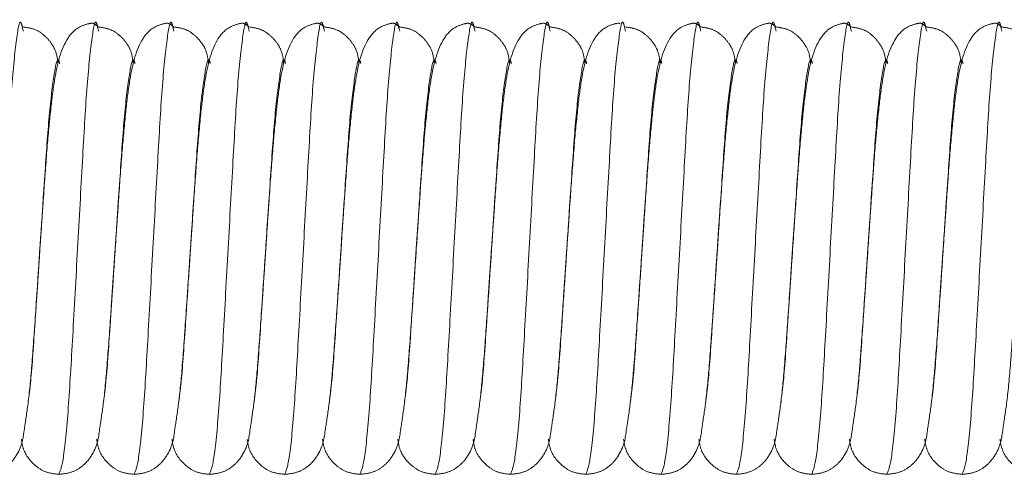
# Model space of a CAD drawing. Units: millimetres. Extents: x 6 to 413, y 7 to 314.
# Drawn here: x 153 to 158, y 67 to 69 of the extents above; entities that cross this region are included whole.
import ezdxf

# ---------------------------------------------------------------- set-up
doc = ezdxf.new("R2010")
doc.units = ezdxf.units.MM
doc.linetypes.add('PHANTOM', pattern=[12.7, 6.35, -1.27, 1.27, -1.27, 1.27, -1.27])

msp = doc.modelspace()

# ---------------------------------------------------------------- linework, layer by layer
at = {"color": 7, "linetype": 'PHANTOM', "lineweight": 18}
for p, q in [((153.2152, 68.5889), (153.2185, 68.5768)), ((153.5485, 68.5889), (153.5518, 68.5768)), ((153.8818, 68.5889), (153.8851, 68.5768)), ((154.2152, 68.5889), (154.2185, 68.5768)), ((154.5485, 68.5889), (154.5518, 68.5768)), ((154.8818, 68.5889), (154.8851, 68.5768)), ((155.2152, 68.5889), (155.2185, 68.5768)), ((155.5485, 68.5889), (155.5518, 68.5768)), ((155.8818, 68.5889), (155.8851, 68.5768)), ((156.2152, 68.5889), (156.2185, 68.5768)), ((156.5485, 68.5889), (156.5518, 68.5768)), ((156.8818, 68.5889), (156.8851, 68.5768)), ((157.2152, 68.5889), (157.2185, 68.5768)), ((157.5485, 68.5889), (157.5518, 68.5768)), ((153.2773, 67.3982), (153.2917, 67.6139)), ((153.6107, 67.3982), (153.625, 67.6139)), ((153.944, 67.3982), (153.9584, 67.6139)), ((154.2773, 67.3982), (154.2917, 67.6139)), ((154.6107, 67.3982), (154.625, 67.6139)), ((154.944, 67.3982), (154.9584, 67.6139)), ((155.2773, 67.3982), (155.2917, 67.6139)), ((155.6107, 67.3982), (155.625, 67.6139)), ((155.944, 67.3982), (155.9584, 67.6139)), ((156.2773, 67.3982), (156.2917, 67.6139)), ((156.6107, 67.3982), (156.625, 67.6139)), ((156.944, 67.3982), (156.9584, 67.6139)), ((157.2773, 67.3982), (157.2917, 67.6139))]:
    msp.add_line(p, q, dxfattribs=at)
at = {"color": 8, "linetype": 'PHANTOM', "lineweight": 18}
for points, knots in [([(153.0417, 66.6139), (153.0483, 66.6287), (153.0618, 66.6588), (153.0845, 66.8899), (153.1033, 67.2209), (153.125, 67.6142), (153.1468, 68.0059), (153.1656, 68.3415), (153.1883, 68.5553), (153.2038, 68.6398), (153.2129, 68.5991), (153.2152, 68.5889)], [0, 0, 0, 0, 0.119161, 0.241453, 0.358905, 0.480135, 0.601365, 0.718817, 0.841108, 0.960269, 1, 1, 1, 1]), ([(153.375, 66.6139), (153.3817, 66.6287), (153.3951, 66.6588), (153.4178, 66.8899), (153.4366, 67.2209), (153.4584, 67.6142), (153.4801, 68.0059), (153.4989, 68.3415), (153.5217, 68.5553), (153.5371, 68.6398), (153.5462, 68.5991), (153.5485, 68.5889)], [0, 0, 0, 0, 0.119161, 0.241453, 0.358905, 0.480135, 0.601365, 0.718817, 0.841108, 0.960269, 1, 1, 1, 1]), ([(153.7084, 66.6139), (153.715, 66.6287), (153.7285, 66.6588), (153.7512, 66.8899), (153.77, 67.2209), (153.7917, 67.6142), (153.8135, 68.0059), (153.8322, 68.3415), (153.855, 68.5553), (153.8705, 68.6398), (153.8796, 68.5991), (153.8818, 68.5889)], [0, 0, 0, 0, 0.119161, 0.241453, 0.358905, 0.480135, 0.601365, 0.718817, 0.841108, 0.960269, 1, 1, 1, 1]), ([(154.0417, 66.6139), (154.0483, 66.6287), (154.0618, 66.6588), (154.0845, 66.8899), (154.1033, 67.2209), (154.125, 67.6142), (154.1468, 68.0059), (154.1656, 68.3415), (154.1883, 68.5553), (154.2038, 68.6398), (154.2129, 68.5991), (154.2152, 68.5889)], [0, 0, 0, 0, 0.119161, 0.241453, 0.358905, 0.480135, 0.601365, 0.718817, 0.841108, 0.960269, 1, 1, 1, 1]), ([(154.375, 66.6139), (154.3817, 66.6287), (154.3951, 66.6588), (154.4178, 66.8899), (154.4366, 67.2209), (154.4584, 67.6142), (154.4801, 68.0059), (154.4989, 68.3415), (154.5217, 68.5553), (154.5371, 68.6398), (154.5462, 68.5991), (154.5485, 68.5889)], [0, 0, 0, 0, 0.119161, 0.241453, 0.358905, 0.480135, 0.601365, 0.718817, 0.841108, 0.960269, 1, 1, 1, 1]), ([(154.7084, 66.6139), (154.715, 66.6287), (154.7285, 66.6588), (154.7512, 66.8899), (154.77, 67.2209), (154.7917, 67.6142), (154.8135, 68.0059), (154.8322, 68.3415), (154.855, 68.5553), (154.8705, 68.6398), (154.8796, 68.5991), (154.8818, 68.5889)], [0, 0, 0, 0, 0.119161, 0.241453, 0.358905, 0.480135, 0.601365, 0.718817, 0.841108, 0.960269, 1, 1, 1, 1]), ([(155.0417, 66.6139), (155.0483, 66.6287), (155.0618, 66.6588), (155.0845, 66.8899), (155.1033, 67.2209), (155.125, 67.6142), (155.1468, 68.0059), (155.1656, 68.3415), (155.1883, 68.5553), (155.2038, 68.6398), (155.2129, 68.5991), (155.2152, 68.5889)], [0, 0, 0, 0, 0.119161, 0.241453, 0.358905, 0.480135, 0.601365, 0.718817, 0.841108, 0.960269, 1, 1, 1, 1]), ([(155.375, 66.6139), (155.3817, 66.6287), (155.3951, 66.6588), (155.4178, 66.8899), (155.4366, 67.2209), (155.4584, 67.6142), (155.4801, 68.0059), (155.4989, 68.3415), (155.5217, 68.5553), (155.5371, 68.6398), (155.5462, 68.5991), (155.5485, 68.5889)], [0, 0, 0, 0, 0.119161, 0.241453, 0.358905, 0.480135, 0.601365, 0.718817, 0.841108, 0.960269, 1, 1, 1, 1]), ([(155.7084, 66.6139), (155.715, 66.6287), (155.7285, 66.6588), (155.7512, 66.8899), (155.77, 67.2209), (155.7917, 67.6142), (155.8135, 68.0059), (155.8322, 68.3415), (155.855, 68.5553), (155.8705, 68.6398), (155.8796, 68.5991), (155.8818, 68.5889)], [0, 0, 0, 0, 0.119161, 0.241453, 0.358905, 0.480135, 0.601365, 0.718817, 0.841108, 0.960269, 1, 1, 1, 1]), ([(156.0417, 66.6139), (156.0483, 66.6287), (156.0618, 66.6588), (156.0845, 66.8899), (156.1033, 67.2209), (156.125, 67.6142), (156.1468, 68.0059), (156.1656, 68.3415), (156.1883, 68.5553), (156.2038, 68.6398), (156.2129, 68.5991), (156.2152, 68.5889)], [0, 0, 0, 0, 0.1191613, 0.2414526, 0.3589046, 0.4801347, 0.6013647, 0.7188168, 0.841108, 0.9602693, 1, 1, 1, 1]), ([(156.375, 66.6139), (156.3817, 66.6287), (156.3951, 66.6588), (156.4178, 66.8899), (156.4366, 67.2209), (156.4584, 67.6142), (156.4801, 68.0059), (156.4989, 68.3415), (156.5217, 68.5553), (156.5371, 68.6398), (156.5462, 68.5991), (156.5485, 68.5889)], [0, 0, 0, 0, 0.119161, 0.241453, 0.358905, 0.480135, 0.601365, 0.718817, 0.841108, 0.960269, 1, 1, 1, 1]), ([(156.7084, 66.6139), (156.715, 66.6287), (156.7285, 66.6588), (156.7512, 66.8899), (156.77, 67.2209), (156.7917, 67.6142), (156.8135, 68.0059), (156.8322, 68.3415), (156.855, 68.5553), (156.8705, 68.6398), (156.8796, 68.5991), (156.8818, 68.5889)], [0, 0, 0, 0, 0.119161, 0.241453, 0.358905, 0.480135, 0.601365, 0.718817, 0.841108, 0.960269, 1, 1, 1, 1]), ([(157.0417, 66.6139), (157.0483, 66.6287), (157.0618, 66.6588), (157.0845, 66.8899), (157.1033, 67.2209), (157.125, 67.6142), (157.1468, 68.0059), (157.1656, 68.3415), (157.1883, 68.5553), (157.2038, 68.6398), (157.2129, 68.5991), (157.2152, 68.5889)], [0, 0, 0, 0, 0.119161, 0.241453, 0.358905, 0.480135, 0.601365, 0.718817, 0.841108, 0.960269, 1, 1, 1, 1]), ([(157.375, 66.6139), (157.3817, 66.6287), (157.3951, 66.6588), (157.4178, 66.8899), (157.4366, 67.2209), (157.4584, 67.6142), (157.4801, 68.0059), (157.4989, 68.3415), (157.5217, 68.5553), (157.5371, 68.6398), (157.5462, 68.5991), (157.5485, 68.5889)], [0, 0, 0, 0, 0.119161, 0.241453, 0.358905, 0.480135, 0.601365, 0.718817, 0.841108, 0.960269, 1, 1, 1, 1]), ([(153.2917, 67.6139), (153.299, 67.7239), (153.3135, 67.9405), (153.3322, 68.2206), (153.355, 68.3972), (153.3697, 68.4683), (153.378, 68.4388), (153.3795, 68.4335)], [0, 0, 0, 0, 0.239424, 0.471368, 0.712894, 0.948222, 1, 1, 1, 1]), ([(153.625, 67.6139), (153.6324, 67.7239), (153.6468, 67.9405), (153.6656, 68.2206), (153.6883, 68.3972), (153.7031, 68.4683), (153.7114, 68.4388), (153.7129, 68.4335)], [0, 0, 0, 0, 0.239424, 0.471368, 0.712894, 0.948222, 1, 1, 1, 1]), ([(153.9584, 67.6139), (153.9657, 67.7239), (153.9801, 67.9405), (153.9989, 68.2206), (154.0217, 68.3972), (154.0364, 68.4683), (154.0447, 68.4388), (154.0462, 68.4335)], [0, 0, 0, 0, 0.239424, 0.471368, 0.712894, 0.948222, 1, 1, 1, 1]), ([(154.2917, 67.6139), (154.299, 67.7239), (154.3135, 67.9405), (154.3322, 68.2206), (154.355, 68.3972), (154.3697, 68.4683), (154.378, 68.4388), (154.3795, 68.4335)], [0, 0, 0, 0, 0.239424, 0.471368, 0.712894, 0.948222, 1, 1, 1, 1]), ([(154.625, 67.6139), (154.6324, 67.7239), (154.6468, 67.9405), (154.6656, 68.2206), (154.6883, 68.3972), (154.7031, 68.4683), (154.7114, 68.4388), (154.7129, 68.4335)], [0, 0, 0, 0, 0.239424, 0.471368, 0.712894, 0.948222, 1, 1, 1, 1]), ([(154.9584, 67.6139), (154.9657, 67.7239), (154.9801, 67.9405), (154.9989, 68.2206), (155.0217, 68.3972), (155.0364, 68.4683), (155.0447, 68.4388), (155.0462, 68.4335)], [0, 0, 0, 0, 0.239424, 0.471368, 0.712894, 0.948222, 1, 1, 1, 1]), ([(155.2917, 67.6139), (155.299, 67.7239), (155.3135, 67.9405), (155.3322, 68.2206), (155.355, 68.3972), (155.3697, 68.4683), (155.378, 68.4388), (155.3795, 68.4335)], [0, 0, 0, 0, 0.239424, 0.471368, 0.712894, 0.948222, 1, 1, 1, 1]), ([(155.625, 67.6139), (155.6324, 67.7239), (155.6468, 67.9405), (155.6656, 68.2206), (155.6883, 68.3972), (155.7031, 68.4683), (155.7114, 68.4388), (155.7129, 68.4335)], [0, 0, 0, 0, 0.239424, 0.471368, 0.712894, 0.948222, 1, 1, 1, 1]), ([(155.9584, 67.6139), (155.9657, 67.7239), (155.9801, 67.9405), (155.9989, 68.2206), (156.0217, 68.3972), (156.0364, 68.4683), (156.0447, 68.4388), (156.0462, 68.4335)], [0, 0, 0, 0, 0.239424, 0.471368, 0.712894, 0.948222, 1, 1, 1, 1]), ([(156.2917, 67.6139), (156.299, 67.7239), (156.3135, 67.9405), (156.3322, 68.2206), (156.355, 68.3972), (156.3697, 68.4683), (156.378, 68.4388), (156.3795, 68.4335)], [0, 0, 0, 0, 0.239424, 0.471368, 0.712894, 0.948222, 1, 1, 1, 1]), ([(156.625, 67.6139), (156.6324, 67.7239), (156.6468, 67.9405), (156.6656, 68.2206), (156.6883, 68.3972), (156.7031, 68.4683), (156.7114, 68.4388), (156.7129, 68.4335)], [0, 0, 0, 0, 0.239424, 0.471368, 0.712894, 0.948222, 1, 1, 1, 1]), ([(156.9584, 67.6139), (156.9657, 67.7239), (156.9801, 67.9405), (156.9989, 68.2206), (157.0217, 68.3972), (157.0364, 68.4683), (157.0447, 68.4388), (157.0462, 68.4335)], [0, 0, 0, 0, 0.239424, 0.471368, 0.712894, 0.948222, 1, 1, 1, 1]), ([(157.2917, 67.6139), (157.299, 67.7239), (157.3135, 67.9405), (157.3322, 68.2206), (157.355, 68.3972), (157.3697, 68.4683), (157.378, 68.4388), (157.3795, 68.4335)], [0, 0, 0, 0, 0.239424, 0.471368, 0.712894, 0.948222, 1, 1, 1, 1]), ([(153.2393, 66.9315), (153.2432, 66.9609), (153.2543, 67.0447), (153.2655, 67.2219), (153.2749, 67.3625), (153.2773, 67.3982)], [0, 0, 0, 0, 0.287758, 0.81903, 1, 1, 1, 1]), ([(153.5726, 66.9315), (153.5765, 66.9609), (153.5876, 67.0447), (153.5989, 67.2219), (153.6083, 67.3625), (153.6107, 67.3982)], [0, 0, 0, 0, 0.287758, 0.81903, 1, 1, 1, 1]), ([(153.906, 66.9315), (153.9099, 66.9609), (153.921, 67.0447), (153.9322, 67.2219), (153.9416, 67.3625), (153.944, 67.3982)], [0, 0, 0, 0, 0.287758, 0.81903, 1, 1, 1, 1]), ([(154.2393, 66.9315), (154.2432, 66.9609), (154.2543, 67.0447), (154.2655, 67.2219), (154.2749, 67.3625), (154.2773, 67.3982)], [0, 0, 0, 0, 0.2877576, 0.8190301, 1, 1, 1, 1]), ([(154.5726, 66.9315), (154.5765, 66.9609), (154.5876, 67.0447), (154.5989, 67.2219), (154.6083, 67.3625), (154.6107, 67.3982)], [0, 0, 0, 0, 0.2877576, 0.8190301, 1, 1, 1, 1]), ([(154.906, 66.9315), (154.9099, 66.9609), (154.921, 67.0447), (154.9322, 67.2219), (154.9416, 67.3625), (154.944, 67.3982)], [0, 0, 0, 0, 0.2877576, 0.8190301, 1, 1, 1, 1]), ([(155.2393, 66.9315), (155.2432, 66.9609), (155.2543, 67.0447), (155.2655, 67.2219), (155.2749, 67.3625), (155.2773, 67.3982)], [0, 0, 0, 0, 0.2877576, 0.8190301, 1, 1, 1, 1]), ([(155.5726, 66.9315), (155.5765, 66.9609), (155.5876, 67.0447), (155.5989, 67.2219), (155.6083, 67.3625), (155.6107, 67.3982)], [0, 0, 0, 0, 0.287758, 0.81903, 1, 1, 1, 1]), ([(155.906, 66.9315), (155.9099, 66.9609), (155.921, 67.0447), (155.9322, 67.2219), (155.9416, 67.3625), (155.944, 67.3982)], [0, 0, 0, 0, 0.2877576, 0.8190301, 1, 1, 1, 1]), ([(156.2393, 66.9315), (156.2432, 66.9609), (156.2543, 67.0447), (156.2655, 67.2219), (156.2749, 67.3625), (156.2773, 67.3982)], [0, 0, 0, 0, 0.2877576, 0.8190301, 1, 1, 1, 1]), ([(156.5726, 66.9315), (156.5765, 66.9609), (156.5876, 67.0447), (156.5989, 67.2219), (156.6083, 67.3625), (156.6107, 67.3982)], [0, 0, 0, 0, 0.287758, 0.81903, 1, 1, 1, 1]), ([(156.906, 66.9315), (156.9099, 66.9609), (156.921, 67.0447), (156.9322, 67.2219), (156.9416, 67.3625), (156.944, 67.3982)], [0, 0, 0, 0, 0.2877576, 0.8190301, 1, 1, 1, 1]), ([(157.2393, 66.9315), (157.2432, 66.9609), (157.2543, 67.0447), (157.2655, 67.2219), (157.2749, 67.3625), (157.2773, 67.3982)], [0, 0, 0, 0, 0.287758, 0.81903, 1, 1, 1, 1])]:
    msp.add_open_spline(points, degree=3, knots=knots, dxfattribs=at)
at = {"color": 7, "linetype": 'PHANTOM', "lineweight": 18}
for points, knots in [([(153.3713, 68.4358), (153.3688, 68.456), (153.3646, 68.4888), (153.3373, 68.532), (153.3064, 68.5642), (153.2662, 68.5887), (153.2337, 68.5933), (153.218, 68.5956)], [0, 0, 0, 0, 0.312543, 0.506862, 0.683417, 0.846844, 1, 1, 1, 1]), ([(153.5514, 68.5956), (153.5434, 68.602), (153.5324, 68.611), (153.5167, 68.6134), (153.4561, 68.5965), (153.3919, 68.5249), (153.3599, 68.4009), (153.3387, 68.2309), (153.3227, 68.0585), (153.3077, 67.8489), (153.2972, 67.6949), (153.2917, 67.6139)], [0, 0, 0, 0, 0.080109, 0.110892, 0.17033, 0.266789, 0.477845, 0.594909, 0.718769, 0.851946, 1, 1, 1, 1]), ([(153.7046, 68.4358), (153.7021, 68.456), (153.698, 68.4888), (153.6706, 68.532), (153.6397, 68.5642), (153.5995, 68.5887), (153.5671, 68.5933), (153.5514, 68.5956)], [0, 0, 0, 0, 0.312543, 0.506862, 0.683417, 0.846844, 1, 1, 1, 1]), ([(153.8847, 68.5956), (153.8768, 68.602), (153.8657, 68.611), (153.85, 68.6134), (153.7895, 68.5965), (153.7252, 68.5249), (153.6932, 68.4009), (153.6721, 68.2309), (153.656, 68.0585), (153.641, 67.8489), (153.6305, 67.6949), (153.625, 67.6139)], [0, 0, 0, 0, 0.080109, 0.110892, 0.17033, 0.266789, 0.477845, 0.594909, 0.718769, 0.851946, 1, 1, 1, 1]), ([(154.038, 68.4358), (154.0354, 68.456), (154.0313, 68.4888), (154.0039, 68.532), (153.973, 68.5642), (153.9328, 68.5887), (153.9004, 68.5933), (153.8847, 68.5956)], [0, 0, 0, 0, 0.312543, 0.506862, 0.683417, 0.846844, 1, 1, 1, 1]), ([(154.218, 68.5956), (154.2101, 68.602), (154.1991, 68.611), (154.1833, 68.6134), (154.1228, 68.5965), (154.0586, 68.5249), (154.0265, 68.4009), (154.0054, 68.2309), (153.9893, 68.0585), (153.9743, 67.8489), (153.9639, 67.6949), (153.9584, 67.6139)], [0, 0, 0, 0, 0.080109, 0.110892, 0.17033, 0.266789, 0.477845, 0.594909, 0.718769, 0.851946, 1, 1, 1, 1]), ([(154.3713, 68.4358), (154.3688, 68.456), (154.3646, 68.4888), (154.3373, 68.532), (154.3064, 68.5642), (154.2662, 68.5887), (154.2337, 68.5933), (154.218, 68.5956)], [0, 0, 0, 0, 0.312543, 0.506862, 0.683417, 0.846844, 1, 1, 1, 1]), ([(154.5514, 68.5956), (154.5434, 68.602), (154.5324, 68.611), (154.5167, 68.6134), (154.4561, 68.5965), (154.3919, 68.5249), (154.3599, 68.4009), (154.3387, 68.2309), (154.3227, 68.0585), (154.3077, 67.8489), (154.2972, 67.6949), (154.2917, 67.6139)], [0, 0, 0, 0, 0.080109, 0.110892, 0.17033, 0.266789, 0.477845, 0.594909, 0.718769, 0.851946, 1, 1, 1, 1]), ([(154.7046, 68.4358), (154.7021, 68.456), (154.698, 68.4888), (154.6706, 68.532), (154.6397, 68.5642), (154.5995, 68.5887), (154.5671, 68.5933), (154.5514, 68.5956)], [0, 0, 0, 0, 0.312543, 0.506862, 0.683417, 0.846844, 1, 1, 1, 1]), ([(154.8847, 68.5956), (154.8768, 68.602), (154.8657, 68.611), (154.85, 68.6134), (154.7895, 68.5965), (154.7252, 68.5249), (154.6932, 68.4009), (154.6721, 68.2309), (154.656, 68.0585), (154.641, 67.8489), (154.6305, 67.6949), (154.625, 67.6139)], [0, 0, 0, 0, 0.080109, 0.110892, 0.17033, 0.266789, 0.477845, 0.594909, 0.718769, 0.851946, 1, 1, 1, 1]), ([(155.038, 68.4358), (155.0354, 68.456), (155.0313, 68.4888), (155.0039, 68.532), (154.973, 68.5642), (154.9328, 68.5887), (154.9004, 68.5933), (154.8847, 68.5956)], [0, 0, 0, 0, 0.312543, 0.506862, 0.683417, 0.846844, 1, 1, 1, 1]), ([(155.218, 68.5956), (155.2101, 68.602), (155.1991, 68.611), (155.1833, 68.6134), (155.1228, 68.5965), (155.0586, 68.5249), (155.0265, 68.4009), (155.0054, 68.2309), (154.9893, 68.0585), (154.9743, 67.8489), (154.9639, 67.6949), (154.9584, 67.6139)], [0, 0, 0, 0, 0.080109, 0.110892, 0.17033, 0.266789, 0.477845, 0.594909, 0.718769, 0.851946, 1, 1, 1, 1]), ([(155.3713, 68.4358), (155.3688, 68.456), (155.3646, 68.4888), (155.3373, 68.532), (155.3064, 68.5642), (155.2662, 68.5887), (155.2337, 68.5933), (155.218, 68.5956)], [0, 0, 0, 0, 0.3125434, 0.5068623, 0.6834171, 0.8468437, 1, 1, 1, 1]), ([(155.5514, 68.5956), (155.5434, 68.602), (155.5324, 68.611), (155.5167, 68.6134), (155.4561, 68.5965), (155.3919, 68.5249), (155.3599, 68.4009), (155.3387, 68.2309), (155.3227, 68.0585), (155.3077, 67.8489), (155.2972, 67.6949), (155.2917, 67.6139)], [0, 0, 0, 0, 0.080109, 0.110892, 0.17033, 0.266789, 0.477845, 0.594909, 0.718769, 0.851946, 1, 1, 1, 1]), ([(155.7046, 68.4358), (155.7021, 68.456), (155.698, 68.4888), (155.6706, 68.532), (155.6397, 68.5642), (155.5995, 68.5887), (155.5671, 68.5933), (155.5514, 68.5956)], [0, 0, 0, 0, 0.3125434, 0.5068623, 0.6834171, 0.8468437, 1, 1, 1, 1]), ([(155.8612, 68.6111), (155.8584, 68.6118), (155.85, 68.6137), (155.7895, 68.5963), (155.7252, 68.525), (155.6932, 68.4009), (155.6721, 68.2309), (155.656, 68.0585), (155.641, 67.8489), (155.6305, 67.6949), (155.625, 67.6139)], [0, 0, 0, 0, 0.033464, 0.098078, 0.202936, 0.432373, 0.559631, 0.694277, 0.839053, 1, 1, 1, 1]), ([(156.038, 68.4358), (156.0354, 68.456), (156.0313, 68.4888), (156.0039, 68.532), (155.973, 68.5642), (155.9328, 68.5887), (155.9004, 68.5933), (155.8847, 68.5956)], [0, 0, 0, 0, 0.3125434, 0.5068623, 0.6834171, 0.8468437, 1, 1, 1, 1]), ([(156.218, 68.5956), (156.2101, 68.602), (156.1991, 68.611), (156.1833, 68.6134), (156.1228, 68.5965), (156.0586, 68.5249), (156.0265, 68.4009), (156.0054, 68.2309), (155.9893, 68.0585), (155.9743, 67.8489), (155.9639, 67.6949), (155.9584, 67.6139)], [0, 0, 0, 0, 0.080109, 0.110892, 0.17033, 0.266789, 0.477845, 0.594909, 0.718769, 0.851946, 1, 1, 1, 1]), ([(156.3713, 68.4358), (156.3688, 68.456), (156.3646, 68.4888), (156.3373, 68.532), (156.3064, 68.5642), (156.2662, 68.5887), (156.2337, 68.5933), (156.218, 68.5956)], [0, 0, 0, 0, 0.312543, 0.506862, 0.683417, 0.846844, 1, 1, 1, 1]), ([(156.5514, 68.5956), (156.5434, 68.602), (156.5324, 68.611), (156.5167, 68.6134), (156.4561, 68.5965), (156.3919, 68.5249), (156.3599, 68.4009), (156.3387, 68.2309), (156.3227, 68.0585), (156.3077, 67.8489), (156.2972, 67.6949), (156.2917, 67.6139)], [0, 0, 0, 0, 0.080109, 0.110892, 0.17033, 0.266789, 0.477845, 0.594909, 0.718769, 0.851946, 1, 1, 1, 1]), ([(156.7046, 68.4358), (156.7021, 68.456), (156.698, 68.4888), (156.6706, 68.532), (156.6397, 68.5642), (156.5995, 68.5887), (156.5671, 68.5933), (156.5514, 68.5956)], [0, 0, 0, 0, 0.312543, 0.506862, 0.683417, 0.846844, 1, 1, 1, 1]), ([(156.8847, 68.5956), (156.8768, 68.602), (156.8657, 68.611), (156.85, 68.6134), (156.7895, 68.5965), (156.7252, 68.5249), (156.6932, 68.4009), (156.6721, 68.2309), (156.656, 68.0585), (156.641, 67.8489), (156.6305, 67.6949), (156.625, 67.6139)], [0, 0, 0, 0, 0.0801095, 0.1108925, 0.1703304, 0.2667887, 0.4778451, 0.5949089, 0.7187686, 0.8519463, 1, 1, 1, 1]), ([(157.038, 68.4358), (157.0354, 68.456), (157.0313, 68.4888), (157.0039, 68.532), (156.973, 68.5642), (156.9328, 68.5887), (156.9004, 68.5933), (156.8847, 68.5956)], [0, 0, 0, 0, 0.312543, 0.506862, 0.683417, 0.846844, 1, 1, 1, 1]), ([(157.218, 68.5956), (157.2101, 68.602), (157.1991, 68.611), (157.1833, 68.6134), (157.1228, 68.5965), (157.0586, 68.5249), (157.0265, 68.4009), (157.0054, 68.2309), (156.9893, 68.0585), (156.9743, 67.8489), (156.9639, 67.6949), (156.9584, 67.6139)], [0, 0, 0, 0, 0.080109, 0.110892, 0.17033, 0.266789, 0.477845, 0.594909, 0.718769, 0.851946, 1, 1, 1, 1]), ([(157.3713, 68.4358), (157.3688, 68.456), (157.3646, 68.4888), (157.3373, 68.532), (157.3064, 68.5642), (157.2662, 68.5887), (157.2337, 68.5933), (157.218, 68.5956)], [0, 0, 0, 0, 0.312543, 0.506862, 0.683417, 0.846844, 1, 1, 1, 1]), ([(157.5514, 68.5956), (157.5434, 68.602), (157.5324, 68.611), (157.5167, 68.6134), (157.4561, 68.5965), (157.3919, 68.5249), (157.3599, 68.4009), (157.3387, 68.2309), (157.3227, 68.0585), (157.3077, 67.8489), (157.2972, 67.6949), (157.2917, 67.6139)], [0, 0, 0, 0, 0.080109, 0.110892, 0.17033, 0.266789, 0.477845, 0.594909, 0.718769, 0.851946, 1, 1, 1, 1]), ([(157.7046, 68.4358), (157.7021, 68.456), (157.698, 68.4888), (157.6706, 68.532), (157.6397, 68.5642), (157.5995, 68.5887), (157.5671, 68.5933), (157.5514, 68.5956)], [0, 0, 0, 0, 0.312543, 0.506862, 0.683417, 0.846844, 1, 1, 1, 1]), ([(153.2917, 67.6139), (153.2963, 67.6818), (153.3011, 67.753), (153.3049, 67.8165), (153.305, 67.8195)], [0, 0, 0, 0, 0.954172, 1, 1, 1, 1]), ([(153.625, 67.6139), (153.6296, 67.6818), (153.6344, 67.753), (153.6382, 67.8165), (153.6384, 67.8195)], [0, 0, 0, 0, 0.954172, 1, 1, 1, 1]), ([(153.9584, 67.6139), (153.9629, 67.6818), (153.9677, 67.753), (153.9715, 67.8165), (153.9717, 67.8195)], [0, 0, 0, 0, 0.954172, 1, 1, 1, 1]), ([(154.2917, 67.6139), (154.2963, 67.6818), (154.3011, 67.753), (154.3049, 67.8165), (154.305, 67.8195)], [0, 0, 0, 0, 0.954172, 1, 1, 1, 1]), ([(154.625, 67.6139), (154.6296, 67.6818), (154.6344, 67.753), (154.6382, 67.8165), (154.6384, 67.8195)], [0, 0, 0, 0, 0.954172, 1, 1, 1, 1]), ([(154.9584, 67.6139), (154.9629, 67.6818), (154.9677, 67.753), (154.9715, 67.8165), (154.9717, 67.8195)], [0, 0, 0, 0, 0.954172, 1, 1, 1, 1]), ([(155.2917, 67.6139), (155.2963, 67.6818), (155.3011, 67.753), (155.3049, 67.8165), (155.305, 67.8195)], [0, 0, 0, 0, 0.954172, 1, 1, 1, 1]), ([(155.625, 67.6139), (155.6296, 67.6818), (155.6344, 67.753), (155.6382, 67.8165), (155.6384, 67.8195)], [0, 0, 0, 0, 0.954172, 1, 1, 1, 1]), ([(155.9584, 67.6139), (155.9629, 67.6818), (155.9677, 67.753), (155.9715, 67.8165), (155.9717, 67.8195)], [0, 0, 0, 0, 0.954172, 1, 1, 1, 1]), ([(156.2917, 67.6139), (156.2963, 67.6818), (156.3011, 67.753), (156.3049, 67.8165), (156.305, 67.8195)], [0, 0, 0, 0, 0.954172, 1, 1, 1, 1]), ([(156.625, 67.6139), (156.6296, 67.6818), (156.6344, 67.753), (156.6382, 67.8165), (156.6384, 67.8195)], [0, 0, 0, 0, 0.954172, 1, 1, 1, 1]), ([(156.9584, 67.6139), (156.9629, 67.6818), (156.9677, 67.753), (156.9715, 67.8165), (156.9717, 67.8195)], [0, 0, 0, 0, 0.954172, 1, 1, 1, 1]), ([(157.2917, 67.6139), (157.2963, 67.6818), (157.3011, 67.753), (157.3049, 67.8165), (157.305, 67.8195)], [0, 0, 0, 0, 0.954172, 1, 1, 1, 1]), ([(153.0417, 66.6139), (153.0601, 66.6157), (153.0964, 66.6194), (153.1402, 66.6438), (153.1714, 66.6732), (153.2137, 66.7384), (153.2184, 66.7921), (153.2408, 66.9298), (153.2564, 67.0972), (153.2728, 67.3318), (153.2851, 67.5149), (153.2917, 67.6139)], [0, 0, 0, 0, 0.043011, 0.084903, 0.12466, 0.162864, 0.344332, 0.474002, 0.626485, 0.79787, 1, 1, 1, 1]), ([(153.2917, 67.6139), (153.2869, 67.5418), (153.2819, 67.4671), (153.2778, 67.4005), (153.2776, 67.3982)], [0, 0, 0, 0, 0.964946, 1, 1, 1, 1]), ([(153.375, 66.6139), (153.3934, 66.6157), (153.4297, 66.6194), (153.4736, 66.6438), (153.5047, 66.6732), (153.547, 66.7384), (153.5517, 66.7921), (153.5742, 66.9298), (153.5898, 67.0972), (153.6061, 67.3318), (153.6184, 67.5149), (153.625, 67.6139)], [0, 0, 0, 0, 0.043011, 0.084903, 0.12466, 0.162864, 0.344332, 0.474002, 0.626485, 0.79787, 1, 1, 1, 1]), ([(153.625, 67.6139), (153.6202, 67.5418), (153.6153, 67.4671), (153.6111, 67.4005), (153.611, 67.3982)], [0, 0, 0, 0, 0.964946, 1, 1, 1, 1]), ([(153.7084, 66.6139), (153.7268, 66.6157), (153.7631, 66.6194), (153.8069, 66.6438), (153.838, 66.6732), (153.8803, 66.7384), (153.885, 66.7921), (153.9075, 66.9298), (153.9231, 67.0972), (153.9394, 67.3318), (153.9517, 67.5149), (153.9584, 67.6139)], [0, 0, 0, 0, 0.043011, 0.084903, 0.12466, 0.162864, 0.344332, 0.474002, 0.626485, 0.79787, 1, 1, 1, 1]), ([(153.9584, 67.6139), (153.9536, 67.5418), (153.9486, 67.4671), (153.9445, 67.4005), (153.9443, 67.3982)], [0, 0, 0, 0, 0.964946, 1, 1, 1, 1]), ([(154.0417, 66.6139), (154.0601, 66.6157), (154.0964, 66.6194), (154.1402, 66.6438), (154.1714, 66.6732), (154.2137, 66.7384), (154.2184, 66.7921), (154.2408, 66.9298), (154.2564, 67.0972), (154.2728, 67.3318), (154.2851, 67.5149), (154.2917, 67.6139)], [0, 0, 0, 0, 0.043011, 0.084903, 0.12466, 0.162864, 0.344332, 0.474002, 0.626485, 0.79787, 1, 1, 1, 1]), ([(154.2917, 67.6139), (154.2869, 67.5418), (154.2819, 67.4671), (154.2778, 67.4005), (154.2776, 67.3982)], [0, 0, 0, 0, 0.964946, 1, 1, 1, 1]), ([(154.375, 66.6139), (154.3934, 66.6157), (154.4297, 66.6194), (154.4736, 66.6438), (154.5047, 66.6732), (154.547, 66.7384), (154.5517, 66.7921), (154.5742, 66.9298), (154.5898, 67.0972), (154.6061, 67.3318), (154.6184, 67.5149), (154.625, 67.6139)], [0, 0, 0, 0, 0.043011, 0.084903, 0.12466, 0.162864, 0.344332, 0.474002, 0.626485, 0.79787, 1, 1, 1, 1]), ([(154.625, 67.6139), (154.6202, 67.5418), (154.6153, 67.4671), (154.6111, 67.4005), (154.611, 67.3982)], [0, 0, 0, 0, 0.964946, 1, 1, 1, 1]), ([(154.7084, 66.6139), (154.7268, 66.6157), (154.7631, 66.6194), (154.8069, 66.6438), (154.838, 66.6732), (154.8803, 66.7384), (154.885, 66.7921), (154.9075, 66.9298), (154.9231, 67.0972), (154.9394, 67.3318), (154.9517, 67.5149), (154.9584, 67.6139)], [0, 0, 0, 0, 0.043011, 0.084903, 0.12466, 0.162864, 0.344332, 0.474002, 0.626485, 0.79787, 1, 1, 1, 1]), ([(154.9584, 67.6139), (154.9536, 67.5418), (154.9486, 67.4671), (154.9445, 67.4005), (154.9443, 67.3982)], [0, 0, 0, 0, 0.964946, 1, 1, 1, 1]), ([(155.0417, 66.6139), (155.0601, 66.6157), (155.0964, 66.6194), (155.1402, 66.6438), (155.1714, 66.6732), (155.2137, 66.7384), (155.2184, 66.7921), (155.2408, 66.9298), (155.2564, 67.0972), (155.2728, 67.3318), (155.2851, 67.5149), (155.2917, 67.6139)], [0, 0, 0, 0, 0.043011, 0.084903, 0.12466, 0.162864, 0.344332, 0.474002, 0.626485, 0.79787, 1, 1, 1, 1]), ([(155.2917, 67.6139), (155.2869, 67.5418), (155.2819, 67.4671), (155.2778, 67.4005), (155.2776, 67.3982)], [0, 0, 0, 0, 0.964946, 1, 1, 1, 1]), ([(155.375, 66.6139), (155.3934, 66.6157), (155.4297, 66.6194), (155.4736, 66.6438), (155.5047, 66.6732), (155.547, 66.7384), (155.5517, 66.7921), (155.5742, 66.9298), (155.5898, 67.0972), (155.6061, 67.3318), (155.6184, 67.5149), (155.625, 67.6139)], [0, 0, 0, 0, 0.043011, 0.084903, 0.12466, 0.162864, 0.344332, 0.474002, 0.626485, 0.79787, 1, 1, 1, 1]), ([(155.625, 67.6139), (155.6202, 67.5418), (155.6153, 67.4671), (155.6111, 67.4005), (155.611, 67.3982)], [0, 0, 0, 0, 0.964946, 1, 1, 1, 1]), ([(155.7084, 66.6139), (155.7268, 66.6157), (155.7631, 66.6194), (155.8069, 66.6438), (155.838, 66.6732), (155.8803, 66.7384), (155.885, 66.7921), (155.9075, 66.9298), (155.9231, 67.0972), (155.9394, 67.3318), (155.9517, 67.5149), (155.9584, 67.6139)], [0, 0, 0, 0, 0.043011, 0.084903, 0.12466, 0.162864, 0.344332, 0.474002, 0.626485, 0.79787, 1, 1, 1, 1]), ([(155.9584, 67.6139), (155.9536, 67.5418), (155.9486, 67.4671), (155.9445, 67.4005), (155.9443, 67.3982)], [0, 0, 0, 0, 0.964946, 1, 1, 1, 1]), ([(156.0417, 66.6139), (156.0601, 66.6157), (156.0964, 66.6194), (156.1402, 66.6438), (156.1714, 66.6732), (156.2137, 66.7384), (156.2184, 66.7921), (156.2408, 66.9298), (156.2564, 67.0972), (156.2728, 67.3318), (156.2851, 67.5149), (156.2917, 67.6139)], [0, 0, 0, 0, 0.043011, 0.084903, 0.12466, 0.162864, 0.344332, 0.474002, 0.626485, 0.79787, 1, 1, 1, 1]), ([(156.2917, 67.6139), (156.2869, 67.5418), (156.2819, 67.4671), (156.2778, 67.4005), (156.2776, 67.3982)], [0, 0, 0, 0, 0.964946, 1, 1, 1, 1]), ([(156.375, 66.6139), (156.3934, 66.6157), (156.4297, 66.6194), (156.4736, 66.6438), (156.5047, 66.6732), (156.547, 66.7384), (156.5517, 66.7921), (156.5742, 66.9298), (156.5898, 67.0972), (156.6061, 67.3318), (156.6184, 67.5149), (156.625, 67.6139)], [0, 0, 0, 0, 0.043011, 0.084903, 0.12466, 0.162864, 0.344332, 0.474002, 0.626485, 0.79787, 1, 1, 1, 1]), ([(156.625, 67.6139), (156.6202, 67.5418), (156.6153, 67.4671), (156.6111, 67.4005), (156.611, 67.3982)], [0, 0, 0, 0, 0.964946, 1, 1, 1, 1]), ([(156.7084, 66.6139), (156.7268, 66.6157), (156.7631, 66.6194), (156.8069, 66.6438), (156.838, 66.6732), (156.8803, 66.7384), (156.885, 66.7921), (156.9075, 66.9298), (156.9231, 67.0972), (156.9394, 67.3318), (156.9517, 67.5149), (156.9584, 67.6139)], [0, 0, 0, 0, 0.043011, 0.084903, 0.12466, 0.162864, 0.344332, 0.474002, 0.626485, 0.79787, 1, 1, 1, 1]), ([(156.9584, 67.6139), (156.9536, 67.5418), (156.9486, 67.4671), (156.9445, 67.4005), (156.9443, 67.3982)], [0, 0, 0, 0, 0.964946, 1, 1, 1, 1]), ([(157.0417, 66.6139), (157.0601, 66.6157), (157.0964, 66.6194), (157.1402, 66.6438), (157.1714, 66.6732), (157.2137, 66.7384), (157.2184, 66.7921), (157.2408, 66.9298), (157.2564, 67.0972), (157.2728, 67.3318), (157.2851, 67.5149), (157.2917, 67.6139)], [0, 0, 0, 0, 0.043011, 0.084903, 0.12466, 0.162864, 0.344332, 0.474002, 0.626485, 0.79787, 1, 1, 1, 1]), ([(157.2917, 67.6139), (157.2869, 67.5418), (157.2819, 67.4671), (157.2778, 67.4005), (157.2776, 67.3982)], [0, 0, 0, 0, 0.964946, 1, 1, 1, 1]), ([(157.375, 66.6139), (157.3934, 66.6157), (157.4297, 66.6194), (157.4736, 66.6438), (157.5047, 66.6732), (157.547, 66.7384), (157.5517, 66.7921), (157.5742, 66.9298), (157.5898, 67.0972), (157.6061, 67.3318), (157.6184, 67.5149), (157.625, 67.6139)], [0, 0, 0, 0, 0.043011, 0.084903, 0.12466, 0.162864, 0.344332, 0.474002, 0.626485, 0.79787, 1, 1, 1, 1]), ([(153.2095, 66.7702), (153.2117, 66.7554), (153.2182, 66.7117), (153.2597, 66.6568), (153.3197, 66.6198), (153.3567, 66.6159), (153.375, 66.6139)], [0, 0, 0, 0, 0.204222, 0.60392, 0.804258, 1, 1, 1, 1]), ([(153.5428, 66.7702), (153.545, 66.7554), (153.5516, 66.7117), (153.593, 66.6568), (153.6531, 66.6198), (153.6901, 66.6159), (153.7084, 66.6139)], [0, 0, 0, 0, 0.204222, 0.60392, 0.804258, 1, 1, 1, 1]), ([(153.8761, 66.7702), (153.8784, 66.7554), (153.8849, 66.7117), (153.9264, 66.6568), (153.9864, 66.6198), (154.0234, 66.6159), (154.0417, 66.6139)], [0, 0, 0, 0, 0.204222, 0.60392, 0.804258, 1, 1, 1, 1]), ([(154.2095, 66.7702), (154.2117, 66.7554), (154.2182, 66.7117), (154.2597, 66.6568), (154.3197, 66.6198), (154.3567, 66.6159), (154.375, 66.6139)], [0, 0, 0, 0, 0.204222, 0.60392, 0.804258, 1, 1, 1, 1]), ([(154.5428, 66.7702), (154.545, 66.7554), (154.5516, 66.7117), (154.593, 66.6568), (154.6531, 66.6198), (154.6901, 66.6159), (154.7084, 66.6139)], [0, 0, 0, 0, 0.204222, 0.60392, 0.804258, 1, 1, 1, 1]), ([(154.8761, 66.7702), (154.8784, 66.7554), (154.8849, 66.7117), (154.9264, 66.6568), (154.9864, 66.6198), (155.0234, 66.6159), (155.0417, 66.6139)], [0, 0, 0, 0, 0.204222, 0.60392, 0.804258, 1, 1, 1, 1]), ([(155.2095, 66.7702), (155.2117, 66.7554), (155.2182, 66.7117), (155.2597, 66.6568), (155.3197, 66.6198), (155.3567, 66.6159), (155.375, 66.6139)], [0, 0, 0, 0, 0.204222, 0.60392, 0.804258, 1, 1, 1, 1]), ([(155.5428, 66.7702), (155.545, 66.7554), (155.5516, 66.7117), (155.593, 66.6568), (155.6531, 66.6198), (155.6901, 66.6159), (155.7084, 66.6139)], [0, 0, 0, 0, 0.204222, 0.60392, 0.804258, 1, 1, 1, 1]), ([(155.8761, 66.7702), (155.8784, 66.7554), (155.8849, 66.7117), (155.9264, 66.6568), (155.9864, 66.6198), (156.0234, 66.6159), (156.0417, 66.6139)], [0, 0, 0, 0, 0.204222, 0.60392, 0.804258, 1, 1, 1, 1]), ([(156.2095, 66.7702), (156.2117, 66.7554), (156.2182, 66.7117), (156.2597, 66.6568), (156.3197, 66.6198), (156.3567, 66.6159), (156.375, 66.6139)], [0, 0, 0, 0, 0.204222, 0.60392, 0.804258, 1, 1, 1, 1]), ([(156.5428, 66.7702), (156.545, 66.7554), (156.5516, 66.7117), (156.593, 66.6568), (156.6531, 66.6198), (156.6901, 66.6159), (156.7084, 66.6139)], [0, 0, 0, 0, 0.204222, 0.60392, 0.804258, 1, 1, 1, 1]), ([(156.8761, 66.7702), (156.8784, 66.7554), (156.8849, 66.7117), (156.9264, 66.6568), (156.9864, 66.6198), (157.0234, 66.6159), (157.0417, 66.6139)], [0, 0, 0, 0, 0.204222, 0.60392, 0.804258, 1, 1, 1, 1]), ([(157.2095, 66.7702), (157.2117, 66.7554), (157.2182, 66.7117), (157.2597, 66.6568), (157.3197, 66.6198), (157.3567, 66.6159), (157.375, 66.6139)], [0, 0, 0, 0, 0.204222, 0.60392, 0.804258, 1, 1, 1, 1]), ([(157.5428, 66.7702), (157.545, 66.7554), (157.5516, 66.7117), (157.593, 66.6568), (157.6531, 66.6198), (157.6901, 66.6159), (157.7084, 66.6139)], [0, 0, 0, 0, 0.204222, 0.60392, 0.804258, 1, 1, 1, 1])]:
    msp.add_open_spline(points, degree=3, knots=knots, dxfattribs=at)

doc.saveas('drawing.dxf')
